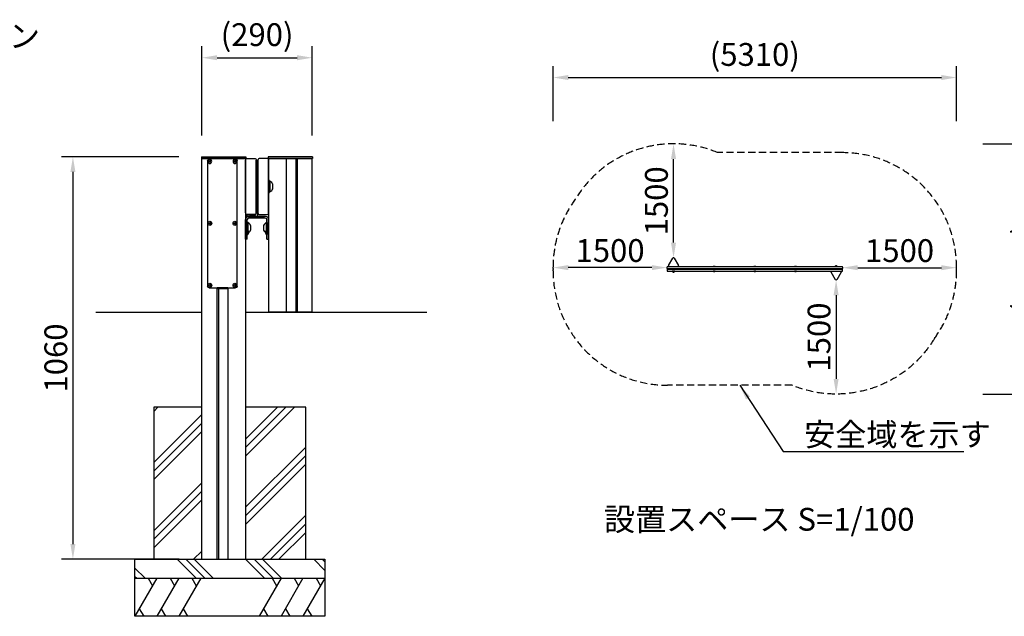
# Model space of a CAD drawing. Extents: x 0 to 8400, y 0 to 5940.
# Drawn here: x 4250 to 6842, y 1201 to 2771 of the extents above; entities that cross this region are included whole.
import ezdxf
from ezdxf.enums import TextEntityAlignment as Align

# ---------------------------------------------------------------- set-up
doc = ezdxf.new("R2010")
doc.units = 0
doc.header["$LTSCALE"] = 6
doc.linetypes.add('HIDDEN2', pattern=[4.762499999999999, 3.175, -1.5875])
doc.layers.get('0').update_dxf_attribs({"linetype": 'CONTINUOUS'})
doc.layers.get('DEFPOINTS').update_dxf_attribs({"linetype": 'CONTINUOUS'})
for name, color, linetype in [('P001', 131, 'CONTINUOUS'), ('P003', 231, 'CONTINUOUS'), ('P004', 41, 'CONTINUOUS'), ('P005', 91, 'CONTINUOUS'), ('P011', 151, 'CONTINUOUS'), ('P015', 111, 'CONTINUOUS'), ('P019', 71, 'CONTINUOUS'), ('P020', 121, 'CONTINUOUS'), ('P904', 45, 'CONTINUOUS'), ('P919', 75, 'CONTINUOUS'), ('P920', 125, 'CONTINUOUS'), ('P_1CENTER', 2, 'CONTINUOUS'), ('P_2DIM', 6, 'CONTINUOUS'), ('P_3TEXT', 60, 'CONTINUOUS'), ('P_7THICK', 7, 'CONTINUOUS')]:
    doc.layers.add(name, color=color, linetype=linetype)
doc.styles.add('BIGFONT', font='simplex.shx', dxfattribs={"bigfont": 'bigfont.shx'})
doc.dimstyles.new('DIMBIGFONT$0', dxfattribs={"dimscale": 20, "dimtxt": 3, "dimasz": 2, "dimexe": 1.5, "dimexo": 3, "dimgap": 0.75, "dimtad": 1, "dimdec": 1, "dimdsep": 46, "dimtxsty": 'BIGFONT', "dimsah": 1, "dimcen": 0, "dimclrt": 230, "dimadec": 1, "dimazin": 2, "dimtfac": 0.6, "dimtdec": 1, "dimtofl": 0, "dimtmove": 2, "dimatfit": 3, "dimfxl": 0, "dimtvp": 1, "dimtolj": 1, "dimarcsym": 0})
doc.dimstyles.new('DIMBIGFONT$7', dxfattribs={"dimscale": 20, "dimtxt": 3, "dimasz": 2, "dimexe": 1.5, "dimexo": 3, "dimgap": 0.75, "dimtad": 1, "dimdec": 1, "dimdsep": 46, "dimtxsty": 'BIGFONT', "dimsah": 1, "dimcen": 0, "dimclrt": 230, "dimadec": 1, "dimazin": 2, "dimtfac": 0.6, "dimtdec": 1, "dimtofl": 0, "dimtmove": 0, "dimatfit": 3, "dimfxl": 0, "dimtvp": 1, "dimtolj": 1, "dimarcsym": 0})

# ---------------------------------------------------------------- blocks, each defined once
blk = doc.blocks.new('*D15')
at = {"layer": 'DEFPOINTS', "color": 0}
for p in [(5654.236923370448, 2119.023627723858), (5654.236923370448, 2119.023627723858), (5954.236923370448, 2118.792089035309)]:
    blk.add_point(p, dxfattribs=at)
at = {"layer": 'P_2DIM', "color": 0, "lineweight": -2}
blk.add_line((5914.236923370448, 2119.023627723858), (5694.236923370448, 2119.023627723858), dxfattribs=at)
at = {"layer": 'P_2DIM', "color": 0}
for points in [[(5694.236923370448, 2125.690294390525), (5694.236923370448, 2112.356961057192), (5654.236923370448, 2119.023627723858)], [(5914.236923370448, 2125.690294390525), (5914.236923370448, 2112.356961057192), (5954.236923370448, 2119.023627723858)]]:
    blk.add_solid(points, dxfattribs=at)
at = {"layer": 'P_2DIM', "color": 230, "insert": (5804.236923370448, 2164.023627723858), "char_height": 60, "attachment_point": 5, "style": 'BIGFONT'}
blk.add_mtext('\\A1;1500', dxfattribs=at)
blk = doc.blocks.new('*D14')
at = {"layer": 'DEFPOINTS', "color": 0}
for p in [(5971.236923370448, 2444.790951595397), (5971.490530826845, 2444.790951595397), (5971.236923370448, 2144.791058080087)]:
    blk.add_point(p, dxfattribs=at)
at = {"layer": 'P_2DIM', "color": 0, "lineweight": -2}
blk.add_line((5971.236923370448, 2184.791058080087), (5971.236923370448, 2404.790951595397), dxfattribs=at)
at = {"layer": 'P_2DIM', "color": 0}
for points in [[(5964.570256703781, 2404.790951595397), (5977.903590037115, 2404.790951595397), (5971.236923370448, 2444.790951595397)], [(5964.570256703781, 2184.791058080087), (5977.903590037115, 2184.791058080087), (5971.236923370448, 2144.791058080087)]]:
    blk.add_solid(points, dxfattribs=at)
at = {"layer": 'P_2DIM', "color": 230, "insert": (5926.236923370448, 2294.791004837742), "char_height": 60, "attachment_point": 5, "rotation": 90, "style": 'BIGFONT'}
blk.add_mtext('\\A1;1500', dxfattribs=at)
blk = doc.blocks.new('*D13')
at = {"layer": 'DEFPOINTS', "color": 0}
for p in [(6399.236923370448, 2086.273119990507), (6399.236923370448, 1786.273119990508), (6399.236923370448, 1786.273119990508)]:
    blk.add_point(p, dxfattribs=at)
at = {"layer": 'P_2DIM', "color": 0, "lineweight": -2}
blk.add_line((6399.236923370448, 2046.273119990506), (6399.236923370448, 1826.273119990508), dxfattribs=at)
at = {"layer": 'P_2DIM', "color": 0}
for points in [[(6392.570256703781, 2046.273119990506), (6405.903590037115, 2046.273119990506), (6399.236923370448, 2086.273119990507)], [(6392.570256703781, 1826.273119990508), (6405.903590037115, 1826.273119990508), (6399.236923370448, 1786.273119990508)]]:
    blk.add_solid(points, dxfattribs=at)
at = {"layer": 'P_2DIM', "color": 230, "insert": (6354.236923370448, 1936.273119990508), "char_height": 60, "attachment_point": 5, "rotation": 90, "style": 'BIGFONT'}
blk.add_mtext('\\A1;1500', dxfattribs=at)
blk = doc.blocks.new('*D12')
at = {"layer": 'DEFPOINTS', "color": 0}
for p in [(6416.236923370448, 2112.272089035288), (6716.236923370448, 2118.792089035309), (6716.236923370448, 2116.992089035299)]:
    blk.add_point(p, dxfattribs=at)
at = {"layer": 'P_2DIM', "color": 0, "lineweight": -2}
blk.add_line((6456.236923370448, 2118.792089035309), (6676.236923370448, 2118.792089035309), dxfattribs=at)
at = {"layer": 'P_2DIM', "color": 0}
for points in [[(6456.236923370448, 2125.458755701975), (6456.236923370448, 2112.125422368642), (6416.236923370448, 2118.792089035309)], [(6676.236923370448, 2125.458755701975), (6676.236923370448, 2112.125422368642), (6716.236923370448, 2118.792089035309)]]:
    blk.add_solid(points, dxfattribs=at)
at = {"layer": 'P_2DIM', "color": 230, "insert": (6566.236923370448, 2163.792089035309), "char_height": 60, "attachment_point": 5, "style": 'BIGFONT'}
blk.add_mtext('\\A1;1500', dxfattribs=at)
blk = doc.blocks.new('*D11')
at = {"layer": 'DEFPOINTS', "color": 0}
for p in [(5020.36465004465, 2671.376320725561), (4729.87495959674, 2406.403380432758), (5020.36465004465, 2406.403380432758)]:
    blk.add_point(p, dxfattribs=at)
at = {"layer": 'P_2DIM', "color": 0, "lineweight": -2}
for p, q in [((4729.87495959674, 2466.403380432758), (4729.87495959674, 2701.376320725561)), ((5020.36465004465, 2466.403380432758), (5020.36465004465, 2701.376320725561)), ((4769.87495959674, 2671.376320725561), (4980.36465004465, 2671.376320725561))]:
    blk.add_line(p, q, dxfattribs=at)
at = {"layer": 'P_2DIM', "color": 0}
for points in [[(4769.87495959674, 2678.042987392227), (4769.87495959674, 2664.709654058894), (4729.87495959674, 2671.376320725561)], [(4980.36465004465, 2678.042987392227), (4980.36465004465, 2664.709654058894), (5020.36465004465, 2671.376320725561)]]:
    blk.add_solid(points, dxfattribs=at)
at = {"layer": 'P_2DIM', "color": 230, "insert": (4875.119804820695, 2732.090606439846), "char_height": 60, "attachment_point": 5, "style": 'BIGFONT'}
blk.add_mtext('\\A1;(290)', dxfattribs=at)
blk = doc.blocks.new('*D9')
at = {"layer": 'DEFPOINTS', "color": 0}
for p in [(4728.874959596726, 2410.903380432758), (4390.337225863821, 1351.377547086658), (4729.874959596726, 1351.377547086658)]:
    blk.add_point(p, dxfattribs=at)
at = {"layer": 'P_2DIM', "color": 0, "lineweight": -2}
for p, q in [((4668.874959596726, 2410.903380432758), (4360.337225863821, 2410.903380432758)), ((4390.337225863821, 2370.903380432758), (4390.337225863821, 1391.377547086658)), ((4669.874959596726, 1351.377547086658), (4360.337225863821, 1351.377547086658))]:
    blk.add_line(p, q, dxfattribs=at)
at = {"layer": 'P_2DIM', "color": 0}
for points in [[(4383.670559197154, 2370.903380432758), (4397.003892530488, 2370.903380432758), (4390.337225863821, 2410.903380432758)], [(4383.670559197154, 1391.377547086658), (4397.003892530488, 1391.377547086658), (4390.337225863821, 1351.377547086658)]]:
    blk.add_solid(points, dxfattribs=at)
at = {"layer": 'P_2DIM', "color": 230, "insert": (4345.337225863821, 1881.140463759709), "char_height": 60, "attachment_point": 5, "rotation": 90, "style": 'BIGFONT'}
blk.add_mtext('\\A1;1060', dxfattribs=at)
blk = doc.blocks.new('*D8')
at = {"layer": 'DEFPOINTS', "color": 0}
for p in [(6716.236923370448, 2619.25915292815), (5654.236923370448, 2444.790951595397), (6716.236923370448, 2444.790951595397)]:
    blk.add_point(p, dxfattribs=at)
at = {"layer": 'P_2DIM', "color": 0, "lineweight": -2}
for p, q in [((5654.236923370448, 2504.790951595397), (5654.236923370448, 2649.25915292815)), ((6716.236923370448, 2504.790951595397), (6716.236923370448, 2649.25915292815)), ((5694.236923370448, 2619.25915292815), (6676.236923370448, 2619.25915292815))]:
    blk.add_line(p, q, dxfattribs=at)
at = {"layer": 'P_2DIM', "color": 0}
for points in [[(5694.236923370448, 2625.925819594817), (5694.236923370448, 2612.592486261484), (5654.236923370448, 2619.25915292815)], [(6676.236923370448, 2625.925819594817), (6676.236923370448, 2612.592486261484), (6716.236923370448, 2619.25915292815)]]:
    blk.add_solid(points, dxfattribs=at)
at = {"layer": 'P_2DIM', "color": 230, "insert": (6185.236923370448, 2679.973438642436), "char_height": 60, "attachment_point": 5, "style": 'BIGFONT'}
blk.add_mtext('\\A1;(5310)', dxfattribs=at)
blk = doc.blocks.new('*D7')
at = {"layer": 'DEFPOINTS', "color": 0}
for p in [(6725.236923370448, 2444.790951595397), (6725.236923370448, 1786.273119990507), (6954.136720144991, 1786.273119990507)]:
    blk.add_point(p, dxfattribs=at)
at = {"layer": 'P_2DIM', "color": 0, "lineweight": -2}
for p, q in [((6785.236923370448, 2444.790951595397), (6984.136720144991, 2444.790951595397)), ((6954.136720144991, 2404.790951595397), (6954.136720144991, 1826.273119990507)), ((6785.236923370448, 1786.273119990507), (6984.136720144991, 1786.273119990507))]:
    blk.add_line(p, q, dxfattribs=at)
at = {"layer": 'P_2DIM', "color": 0}
for points in [[(6947.470053478324, 2404.790951595397), (6960.803386811658, 2404.790951595397), (6954.136720144991, 2444.790951595397)], [(6947.470053478324, 1826.273119990507), (6960.803386811658, 1826.273119990507), (6954.136720144991, 1786.273119990507)]]:
    blk.add_solid(points, dxfattribs=at)
at = {"layer": 'P_2DIM', "color": 230, "insert": (6893.422434430706, 2115.532035792953), "char_height": 60, "attachment_point": 5, "rotation": 90, "style": 'BIGFONT'}
blk.add_mtext('\\A1;(3290)', dxfattribs=at)
blk = doc.blocks.new('A$C650A50A6')
at = {"layer": 'P020'}
for radius in [5.5, 2]:
    blk.add_circle((5.500006601803761, 5.499996263378307), radius, dxfattribs=at)
blk = doc.blocks.new('A$C70E816AD')
at = {"layer": 'P003'}
for p, q in [((24.63276155337007, 341.9999917533382), (24.63276155337007, 340.9999917533414)), ((53.28647100885428, 341.9999917533382), (53.28647100885428, 340.9999917533414))]:
    blk.add_line(p, q, dxfattribs=at)
at = {"layer": 'P004'}
for p, q in [((4.327784129898646, 340.9999917533419), (25.1011174630994, 340.9999917533419)), ((25.1011174630994, 340.9999917533419), (25.1011174630994, 341.9999917533419)), ((25.1011174630994, 341.9999917533419), (52.79889524069858, 341.9999917533419)), ((52.79889524069858, 341.9999917533419), (52.79889524069858, 340.9999917533419)), ((52.79889524069858, 340.9999917533419), (73.57222857389934, 340.9999917533419)), ((6.352149284793995e-06, 5.999991753342329), (6.352149284793995e-06, 335.9999917533419)), ((77.9000063516487, 335.9999917533419), (77.9000063516487, 5.999991753342329)), ((25.1011174630994, 0.9999917533423286), (4.327784129898646, 0.9999917533423286)), ((25.1011174630994, -8.246657671406865e-06), (25.1011174630994, 0.9999917533423286)), ((73.57222857389934, 0.9999917533423286), (52.79889524069858, 0.9999917533423286)), ((52.79889524069858, 0.9999917533423286), (52.79889524069858, -8.246657671406865e-06)), ((25.1011174630994, -8.246657671406865e-06), (24.63276155337007, -8.246657671406865e-06)), ((52.79889524069858, -8.246657671406865e-06), (25.1011174630994, -8.246657671406865e-06))]:
    blk.add_line(p, q, dxfattribs=at)
for centre, major_axis, start_param, end_param in [((4.327784129898646, 335.9999917533419), (1.2138738765488e-12, 5), 2.802202914153895e-13, 1.570796326795107), ((73.57222857389934, 335.9999917533419), (-1.213873876548358e-12, 5), 4.712388980384479, 6.283185307179306), ((4.327784129898646, 5.999991753342329), (-1.213873876548358e-12, 5), 1.570796326794686, 3.141592653589512), ((73.57222857389934, 5.999991753342329), (1.2138738765488e-12, 5), 3.141592653590073, 4.7123889803849)]:
    blk.add_ellipse(centre, major_axis=major_axis, ratio=0.8655555555498722, start_param=start_param, end_param=end_param, dxfattribs=at)
at = {"layer": 'P015'}
for p, q in [((25.1011174630994, 340.9999917533419), (52.79889524069858, 340.9999917533419)), ((25.1011174630994, 0.9999917533418738), (52.79889524069858, 0.9999917533418738))]:
    blk.add_line(p, q, dxfattribs=at)
at = {"layer": 'P020', "linetype": 'HIDDEN2', "xscale": 0.8655555555496903}
for p in [(1.298333971244574, 328.4999954899636), (67.08055619304469, 328.4999954899636)]:
    blk.add_blockref('A$C650A50A6', p, dxfattribs=at)
at = {"layer": 'P020', "linetype": 'HIDDEN2', "xscale": -0.8655555555496903, "rotation": 180}
for p in [(1.298333971244574, 176.4999880167202), (67.08055619304469, 176.4999880167202), (1.298333971244574, 13.49998801672018), (67.08055619304469, 13.49998801672018)]:
    blk.add_blockref('A$C650A50A6', p, dxfattribs=at)
blk = doc.blocks.new('A$C3D7A17E0')
at = {"layer": 'P015'}
blk.add_blockref('A$C70E816AD', (-2.963925544463564e-05, 1.349837202724302e-05), dxfattribs=at)

msp = doc.modelspace()

# ---------------------------------------------------------------- hatches: boundary and pattern name
at = {"layer": 'P919'}
h = msp.add_hatch(dxfattribs=at)
h.set_pattern_fill('PLAST', color=256, scale=20, angle=45, style=0)
h.set_pattern_definition([(45, (-297.5963433716115, -6393.261947989216), (-89.80256121069152, 89.80256121069154), []), (45, (-308.8216635229473, -6382.036627837879), (-89.80256121069152, 89.80256121069154), []), (45, (-320.0469836742841, -6370.811307686543), (-89.80256121069152, 89.80256121069154), [])])
h.paths.add_polyline_path([(5003.538189745952, 1751.377547086659), (4844.869804820586, 1751.377547086659), (4844.869804820586, 1351.377547086659), (5003.538189745952, 1351.377547086658)])
h.paths.add_polyline_path([(4729.874959596726, 1751.377547086659), (4603.538189745952, 1751.377547086659), (4603.538189745952, 1351.377547086659), (4729.874959596726, 1351.377547086659)])
h = msp.add_hatch(dxfattribs=at)
h.set_pattern_fill('PLAST', color=256, scale=20, angle=135, style=0)
h.set_pattern_definition([(135, (-297.5963433716115, -6393.261947989216), (-89.80256121069154, -89.80256121069152), []), (135, (-308.8216635229473, -6404.487268140552), (-89.80256121069154, -89.80256121069152), []), (135, (-320.0469836742841, -6415.712588291888), (-89.80256121069154, -89.80256121069152), [])])
h.paths.add_polyline_path([(5053.538189745952, 1301.377547086658), (5053.538189745952, 1351.377547086659), (4553.538189745952, 1351.377547086659), (4553.538189745952, 1301.377547086659)])

# ---------------------------------------------------------------- linework, layer by layer
at = {"layer": 'P001'}
for p, q in [((4844.869804820586, 2193.703380432847), (4844.869804820586, 2245.703380432847)), ((4849.369804820586, 2193.703380432847), (4849.369804820586, 2245.703380432847)), ((4852.76980482058, 2253.703380432847), (4894.76980482058, 2253.703380432847)), ((4897.36980482079, 2249.203380432847), (4852.76980482058, 2249.203380432847)), ((4897.36980482079, 2253.703380432847), (4855.36980482079, 2253.703380432847)), ((4855.469804820796, 2253.703380432847), (4855.469804820796, 2253.703380432847)), ((4894.76980482058, 2253.703380432847), (4894.76980482058, 2253.703380432847)), ((4900.86980482079, 2193.703380432847), (4900.86980482079, 2245.703380432847)), ((4905.36980482079, 2193.703380432847), (4905.36980482079, 2245.703380432847)), ((4849.369804820586, 2193.703380432847), (4844.869804820586, 2193.703380432847)), ((4844.869804820586, 2193.703380432847), (4844.869804820586, 2193.703380432847)), ((4900.86980482079, 2193.703380432847), (4905.36980482079, 2193.703380432847)), ((4905.36980482079, 2193.703380432847), (4905.36980482079, 2193.703380432847))]:
    msp.add_line(p, q, dxfattribs=at)
for centre, radius, start, end in [((4852.869804820586, 2245.703380432847), 8, 90, 180), ((4852.869804820586, 2245.703380432847), 3.5, 90, 180), ((4897.36980482079, 2245.703380432847), 8, 0, 90), ((4897.36980482079, 2245.703380432847), 3.5, 0, 90)]:
    msp.add_arc(centre, radius, start, end, dxfattribs=at)
at = {"layer": 'P003'}
for p, q in [((4729.874959596726, 1351.377547086659), (4729.874959596726, 2406.403380432758)), ((4844.869804820586, 2406.403380432758), (4729.87495959674, 2406.403380432758)), ((4844.869804820586, 2406.403380432758), (4844.869804820586, 1351.377547086659)), ((4905.36980482079, 2406.403380432758), (4905.36980482079, 2001.403380432756)), ((4905.36980482079, 2406.403380432758), (5020.36465004465, 2406.403380432758)), ((5020.36465004465, 2001.403380432756), (5020.36465004465, 2406.403380432758)), ((5958.304872562886, 2124.392089035317), (5969.504872562883, 2143.791058080087)), ((5972.968974178027, 2143.791058080087), (5984.168974178024, 2124.392089035317)), ((5982.436923370445, 2121.392089035317), (5960.03692337045, 2121.392089035317)), ((6397.504872562712, 2087.273119990425), (6386.304872562875, 2106.672089035266)), ((6388.03692337042, 2109.672089035277), (6410.436923370094, 2109.672089035277)), ((6412.168974177636, 2106.672089035266), (6400.968974177799, 2087.273119990425)), ((5020.36465004465, 2001.403380432756), (4905.36980482079, 2001.403380432756)), ((4729.874959596726, 1351.377547086658), (4844.869804820586, 1351.377547086658))]:
    msp.add_line(p, q, dxfattribs=at)
for points in [[(4769.499950344327, 2406.403380432758), (4769.499950344327, 2405.403380432758)], [(4798.153659799807, 2406.403380432758), (4798.153659799807, 2405.403380432758)], [(4952.085949841568, 2406.403380432758), (4952.085949841568, 2001.403380432756)], [(4976.772671998946, 2406.403380432758), (4976.772671998946, 2001.403380432756)], [(4980.739659297049, 2406.403380432758), (4980.739659297049, 2001.403380432756)], [(4769.499950344327, 2065.403380432759), (4769.499950344327, 1351.377547086659)], [(4773.46693764243, 2064.403380432759), (4773.46693764243, 1351.377547086659)], [(4798.153659799807, 2065.403380432759), (4798.153659799807, 1351.377547086659)]]:
    msp.add_lwpolyline(points, dxfattribs=at)
for centre, radius, start, end in [((5971.236923370448, 2142.791058080087), 2.000000000000164, 30.00000000012663, 149.9999999998734), ((5960.03692337045, 2123.392089035317), 2, 149.9999999998734, 270), ((5982.436923370445, 2123.392089035317), 2.000000000000164, 270, 30.00000000012663)]:
    msp.add_arc(centre, radius, start, end, dxfattribs=at)
at = {"layer": 'P003', "extrusion": (0, 0, -1)}
for centre, major_axis, ratio, start_param, end_param in [((6388.03692337042, 2107.67208903527), (-1.414213562365453, 1.414213562365453), 0.9999999999999736, 4.974188368175983, 7.068583470577048), ((6410.436923370094, 2107.67208903527), (1.414213562365391, 1.414213562365391), 0.9999999999998969, -0.7853981633974999, 1.308996939003752), ((6399.236923370257, 2088.273119990428), (-1.414213562365424, 1.414213562365424), 1, 2.879793265798493, 4.97418836817599)]:
    msp.add_ellipse(centre, major_axis=major_axis, ratio=ratio, start_param=start_param, end_param=end_param, dxfattribs=at)
at = {"layer": 'P004'}
for p, q in [((5954.236923370448, 2116.992089035299), (5954.236923370448, 2120.592089035319)), ((5954.236923370448, 2114.072089035299), (5954.236923370448, 2110.472089035278)), ((5955.236923370448, 2121.592089035319), (5959.012302245329, 2121.592089035319)), ((6415.236923370448, 2115.992089035299), (5955.236923370448, 2115.992089035299)), ((6415.236923370448, 2115.072089035299), (5955.236923370448, 2115.072089035299)), ((5955.236923370448, 2109.472089035278), (6387.012302245329, 2109.472089035278)), ((5983.461544495581, 2121.592089035319), (6415.236923370448, 2121.592089035319)), ((6411.461544495566, 2109.472089035278), (6415.236923370448, 2109.472089035278)), ((6416.236923370448, 2120.592089035319), (6416.236923370448, 2116.992089035299)), ((6416.236923370448, 2110.472089035278), (6416.236923370448, 2114.072089035299))]:
    msp.add_line(p, q, dxfattribs=at)
for points in [[(4844.869804820586, 2401.403380432847, -0.414213562373095), (4849.869804820586, 2406.403380432847), (4867.869804820688, 2406.403380432847, -0.414213562373095), (4872.869804820688, 2401.403380432847), (4872.869804820688, 2263.403380432309, -0.4142135623730958), (4867.869804820688, 2258.403380432309), (4849.869804820586, 2258.403380432309, -0.414213562373095), (4844.869804820586, 2263.403380432309)], [(4905.36980482079, 2401.403380432847, 0.414213562373095), (4900.36980482079, 2406.403380432847), (4882.369804820688, 2406.403380432847, 0.414213562373095), (4877.369804820688, 2401.403380432847), (4877.369804820688, 2263.403380432309, 0.4142135623730958), (4882.369804820688, 2258.403380432309), (4900.36980482079, 2258.403380432309, 0.414213562373095), (4905.36980482079, 2263.403380432309)]]:
    msp.add_lwpolyline(points, format="xyb", close=True, dxfattribs=at)
for centre, start, end in [((5955.236923370448, 2120.592089035319), 90, 180), ((5955.236923370448, 2116.992089035299), 180, 270), ((5955.236923370448, 2114.072089035299), 90, 180), ((5955.236923370448, 2110.472089035278), 180, 270), ((6415.236923370448, 2120.592089035319), 0, 90), ((6415.236923370448, 2116.992089035299), 270, 0), ((6415.236923370448, 2114.072089035299), 0, 90), ((6415.236923370448, 2110.472089035278), 270, 0)]:
    msp.add_arc(centre, 1, start, end, dxfattribs=at)
at = {"layer": 'P005'}
for p, q in [((4728.874959596726, 2410.903380432758), (4728.874959596726, 2406.403380432758)), ((4728.874959596726, 2410.903380432758), (4845.869804820586, 2410.903380432758)), ((4845.869804820586, 2410.903380432758), (4845.869804820586, 2406.403380432758)), ((5021.36465004465, 2410.903380432758), (4904.36980482079, 2410.903380432758)), ((4904.36980482079, 2410.903380432758), (4904.36980482079, 2406.403380432758)), ((5021.36465004465, 2410.903380432758), (5021.36465004465, 2406.403380432758)), ((4728.874959596726, 2406.403380432758), (4845.869804820586, 2406.403380432758)), ((5021.36465004465, 2406.403380432758), (4904.36980482079, 2406.403380432758))]:
    msp.add_line(p, q, dxfattribs=at)
at = {"layer": 'P011'}
for p, q in [((4875.169804820691, 2401.903380432846), (4872.869804820688, 2401.903380432846)), ((4872.869804820688, 2260.503380432846), (4872.869804820688, 2401.903380432846)), ((4875.169804820691, 2401.903380432846), (4877.369804820688, 2401.903380432846)), ((4877.369804820688, 2258.303380432847), (4877.369804820688, 2401.903380432846)), ((4848.169804820691, 2258.203380432847), (4848.169804820691, 2253.703380432847)), ((4848.169804820691, 2258.203380432847), (4870.569804820685, 2258.203380432847)), ((4848.169804820691, 2253.703380432847), (4872.769804820697, 2253.703380432847)), ((5956.236923370448, 2115.992089035299), (6414.236923370448, 2115.992089035299)), ((5956.236923370448, 2115.992089035299), (5956.236923370448, 2115.072089035299)), ((5956.236923370448, 2115.072089035299), (6414.236923370448, 2115.072089035299)), ((6414.236923370448, 2115.992089035299), (6414.236923370448, 2115.072089035299))]:
    msp.add_line(p, q, dxfattribs=at)
for centre, radius in [((4870.569804820685, 2260.503380432846), 2.3), ((4872.769804820697, 2258.303380432847), 4.6)]:
    msp.add_arc(centre, radius, 270, 0, dxfattribs=at)
at = {"layer": 'P019'}
msp.add_line((4553.538189745952, 1301.377547086659), (5053.538189745952, 1301.377547086659), dxfattribs=at)
msp.add_lwpolyline([(4729.874959596726, 1751.377547086659), (4603.538189745952, 1751.377547086659), (4603.538189745952, 1351.377547086659), (5003.538189745952, 1351.377547086659), (5003.538189745952, 1751.377547086659), (4844.869804820586, 1751.377547086659)], dxfattribs=at)
msp.add_lwpolyline([(4553.538189745952, 1351.377547086659), (5053.538189745952, 1351.377547086659), (5053.538189745952, 1201.377547086659), (4553.538189745952, 1201.377547086659)], close=True, dxfattribs=at)
at = {"layer": 'P020'}
for p, q in [((4907.869804820804, 2348.40338043216), (4905.369804820804, 2348.40338043216)), ((4905.369804820804, 2348.40338043216), (4905.369804820804, 2316.40338043216)), ((4907.869804820804, 2316.40338043216), (4907.869804820804, 2348.40338043216)), ((4905.369804820804, 2316.40338043216), (4907.869804820804, 2316.40338043216)), ((6075.836923370453, 2121.592089035317), (6075.836923370453, 2121.792089035318)), ((6075.836923370453, 2121.592089035317), (6080.636923370456, 2121.592089035317)), ((6075.836923370453, 2109.472089035278), (6075.836923370453, 2109.272089035278)), ((6080.636923370456, 2109.472089035278), (6075.836923370453, 2109.472089035278)), ((6075.836923370453, 2109.272089035278), (6080.636923370456, 2109.272089035278)), ((6079.236923370448, 2122.292089035318), (6077.236923370448, 2122.292089035318)), ((6077.236923370448, 2108.772089035278), (6079.236923370448, 2108.772089035278)), ((6080.636923370456, 2121.592089035317), (6080.636923370456, 2121.792089035318)), ((6080.636923370456, 2109.472089035278), (6080.636923370456, 2109.272089035278)), ((6182.836923370453, 2121.592089035317), (6182.836923370453, 2121.792089035318)), ((6182.836923370453, 2121.592089035317), (6187.636923370456, 2121.592089035317)), ((6187.636923370456, 2109.472089035278), (6182.836923370453, 2109.472089035278)), ((6182.836923370453, 2109.472089035278), (6182.836923370453, 2109.272089035278)), ((6182.836923370453, 2109.272089035278), (6187.636923370456, 2109.272089035278)), ((6186.236923370448, 2122.292089035318), (6184.236923370448, 2122.292089035318)), ((6184.236923370448, 2108.772089035278), (6186.236923370448, 2108.772089035278)), ((6187.636923370456, 2121.592089035317), (6187.636923370456, 2121.792089035318)), ((6187.636923370456, 2109.472089035278), (6187.636923370456, 2109.272089035278)), ((6289.836923370453, 2121.592089035317), (6289.836923370453, 2121.792089035318)), ((6289.836923370453, 2121.592089035317), (6294.636923370456, 2121.592089035317)), ((6294.636923370456, 2109.472089035278), (6289.836923370453, 2109.472089035278)), ((6289.836923370453, 2109.472089035278), (6289.836923370453, 2109.272089035278)), ((6289.836923370453, 2109.272089035278), (6294.636923370456, 2109.272089035278)), ((6293.236923370448, 2122.292089035318), (6291.236923370448, 2122.292089035318)), ((6291.236923370448, 2108.772089035278), (6293.236923370448, 2108.772089035278)), ((6294.636923370456, 2121.592089035317), (6294.636923370456, 2121.792089035318)), ((6294.636923370456, 2109.472089035278), (6294.636923370456, 2109.272089035278))]:
    msp.add_line(p, q, dxfattribs=at)
at = {"layer": 'P020', "ltscale": 0.5}
for p, q in [((4909.369804820804, 2346.403380432167), (4907.869804820804, 2346.403380432167)), ((4907.869804820804, 2318.403380432167), (4907.869804820804, 2346.403380432167)), ((4909.369804820804, 2318.403380432167), (4909.369804820804, 2346.403380432167)), ((4916.369804820804, 2326.553380432161), (4916.369804820804, 2338.253380432166)), ((4909.369804820804, 2318.403380432167), (4907.869804820804, 2318.403380432167)), ((5968.436923370445, 2108.972089035276), (5974.03692337045, 2108.972089035276)), ((5968.436923370445, 2108.672089035277), (5968.436923370445, 2108.972089035276)), ((5968.436923370445, 2108.672089035277), (5974.03692337045, 2108.672089035277)), ((5970.066923370449, 2107.272089035278), (5972.406923370446, 2107.272089035278)), ((5974.03692337045, 2108.672089035277), (5974.03692337045, 2108.972089035276)), ((6402.03692337045, 2122.392089035278), (6396.436923370445, 2122.392089035278)), ((6396.436923370445, 2122.392089035278), (6396.436923370445, 2122.092089035279)), ((6402.03692337045, 2122.092089035279), (6396.436923370445, 2122.092089035279)), ((6400.406923370446, 2123.792089035278), (6398.066923370449, 2123.792089035278)), ((6402.03692337045, 2122.392089035278), (6402.03692337045, 2122.092089035279))]:
    msp.add_line(p, q, dxfattribs=at)
at = {"layer": 'P020'}
for points in [[(5968.03692337045, 2108.972089035278), (5974.436923370445, 2108.972089035278), (5974.436923370445, 2109.472089035278), (5968.03692337045, 2109.472089035278)], [(6402.436923370445, 2122.092089035277), (6396.03692337045, 2122.092089035277), (6396.03692337045, 2121.592089035277), (6402.436923370445, 2121.592089035277)]]:
    msp.add_lwpolyline(points, close=True, dxfattribs=at)
at = {"layer": 'P020', "ltscale": 0.5}
for centre, radius, start, end in [((4901.369804820804, 2332.403380432167), 16.1245154965971, 21.52453990040101, 60.25511870328867), ((4901.369804820804, 2332.403380432167), 16.1245154965971, 299.7448812967113, 338.475460099599), ((5971.236923370448, 2110.272089035278), 3.22490309931942, 209.7448812972764, 248.4754600993899), ((5971.236923370448, 2110.272089035278), 3.22490309931942, 291.5245399006101, 330.2551187027236), ((6399.236923370448, 2120.792089035278), 3.22490309931942, 111.5245399006086, 150.2551187027236), ((6399.236923370448, 2120.792089035278), 3.22490309931942, 29.74488129727643, 68.47546009939134)]:
    msp.add_arc(centre, radius, start, end, dxfattribs=at)
at = {"layer": 'P020'}
for centre, start, end in [((6077.304441259762, 2119.893038945258), 91.6120835656444, 127.6955645504865), ((6077.304441259762, 2111.171139125339), 232.3044354495135, 268.3879164351811), ((6079.169405481148, 2119.893038945258), 52.30443544951353, 88.38791643435563), ((6079.169405481148, 2111.171139125339), 271.6120835648188, 307.6955645504864), ((6184.304441259762, 2119.893038945258), 91.6120835656444, 127.6955645504865), ((6184.304441259762, 2111.171139125339), 232.3044354495135, 268.3879164351811), ((6186.169405481148, 2119.893038945258), 52.30443544951353, 88.38791643435563), ((6186.169405481148, 2111.171139125339), 271.6120835648188, 307.6955645504864), ((6291.304441259762, 2119.893038945258), 91.6120835656444, 127.6955645504865), ((6291.304441259762, 2111.171139125339), 232.3044354495135, 268.3879164351811), ((6293.169405481148, 2119.893038945258), 52.30443544951353, 88.38791643435563), ((6293.169405481148, 2111.171139125339), 271.6120835648188, 307.6955645504864)]:
    msp.add_arc(centre, 2.4, start, end, dxfattribs=at)
at = {"layer": 'P904', "linetype": 'HIDDEN2'}
for p, q in [((4849.369804820586, 2217.203379827825), (4849.369804820586, 2206.203381037861)), ((4852.369804490592, 2208.703380762859), (4852.369804490592, 2214.703380102824)), ((4897.869805150784, 2208.703380762859), (4897.869805150784, 2214.703380102824)), ((4900.86980482079, 2217.203379827825), (4900.86980482079, 2206.203381037861))]:
    msp.add_line(p, q, dxfattribs=at)
for centre, radius, start, end in [((4849.369804820586, 2214.153380163324), 3.04999966450042, 10.38885781551162, 90), ((4849.369804820586, 2209.253380702358), 3.049999664497591, 270, 349.6111421844844), ((4900.86980482079, 2214.153380163324), 3.04999966450042, 90, 169.6111421844884), ((4900.86980482079, 2209.253380702358), 3.049999664497591, 190.3888578155155, 270)]:
    msp.add_arc(centre, radius, start, end, dxfattribs=at)
at = {"layer": 'P919'}
for p, q in [((4611.273216664915, 1301.377547086659), (4553.538189745952, 1201.377547086659)), ((4588.17920589733, 1301.377547086659), (4599.726211281122, 1281.377547086659)), ((4669.008243583878, 1301.377547086659), (4611.273216664915, 1201.377547086659)), ((4645.914232816292, 1301.377547086659), (4657.461238200085, 1281.377547086659)), ((4726.74327050284, 1301.377547086659), (4669.008243583878, 1201.377547086659)), ((4703.649259735255, 1301.377547086659), (4715.196265119048, 1281.377547086659)), ((4938.068135908026, 1301.377547086659), (4880.333108989063, 1201.377547086659)), ((4914.974125140441, 1301.377547086659), (4926.521130524234, 1281.377547086659)), ((4995.803162826989, 1301.377547086659), (4938.068135908026, 1201.377547086659)), ((4972.709152059404, 1301.377547086659), (4984.256157443197, 1281.377547086659)), ((5053.538189745952, 1301.377547086659), (4995.803162826989, 1201.377547086659)), ((5030.444178978367, 1301.377547086659), (5041.991184362159, 1281.377547086659)), ((4565.085195129745, 1221.377547086659), (4576.632200513537, 1201.377547086659)), ((4622.820222048707, 1221.377547086659), (4634.3672274325, 1201.377547086659)), ((4680.55524896767, 1221.377547086659), (4692.102254351463, 1201.377547086659)), ((4891.880114372856, 1221.377547086659), (4903.427119756649, 1201.377547086659)), ((4949.615141291819, 1221.377547086659), (4961.162146675611, 1201.377547086659)), ((5007.350168210782, 1221.377547086659), (5018.897173594574, 1201.377547086659))]:
    msp.add_line(p, q, dxfattribs=at)
at = {"layer": 'P920', "ltscale": 0.5}
for p, q in [((4849.369804820586, 2237.703380432847), (4849.369804820586, 2209.703380432847)), ((4850.869804820586, 2237.703380432847), (4849.369804820586, 2237.703380432847)), ((4850.869804820586, 2237.703380432847), (4850.869804820586, 2209.703380432847)), ((4857.869804820586, 2229.553380432847), (4857.869804820586, 2217.853380432846)), ((4892.36980482079, 2229.553380432847), (4892.36980482079, 2217.853380432846)), ((4899.36980482079, 2237.703380432847), (4899.36980482079, 2209.703380432847)), ((4899.36980482079, 2237.703380432847), (4900.86980482079, 2237.703380432847)), ((4900.86980482079, 2237.703380432847), (4900.86980482079, 2209.703380432847)), ((4850.869804820586, 2209.703380432847), (4849.369804820586, 2209.703380432847)), ((4899.36980482079, 2209.703380432847), (4900.86980482079, 2209.703380432847))]:
    msp.add_line(p, q, dxfattribs=at)
for centre, start, end in [((4842.869804820586, 2223.703380432847), 21.52453990040101, 60.25511870326623), ((4907.36980482079, 2223.703380432847), 119.7448812967338, 158.475460099599), ((4842.869804820586, 2223.703380432847), 299.7448812967338, 338.475460099599), ((4907.36980482079, 2223.703380432847), 201.524539900401, 240.2551187032662)]:
    msp.add_arc(centre, 16.1245154965971, start, end, dxfattribs=at)
at = {"layer": 'P_1CENTER', "linetype": 'HIDDEN2'}
for points in [[(6283.159427108755, 1809.472089035278), (5955.236923370448, 1809.472089035278, -0.4142135623730951), (5654.236923370448, 2110.472089035278), (5654.236923370448, 2114.072089035291, -0.00121262993409594), (5654.240464255062, 2115.532089035266, -0.001212629934123094), (5654.236923370448, 2116.992089035273), (5654.236923370448, 2120.592089035319, -0.1596792693233732), (5712.619649508978, 2298.743312505798, -0.3714656856171105), (6087.314419631782, 2421.59208903532), (6087.314419631782, 2421.59208903532)], [(6657.854197231051, 1932.320865563619, 0.1596792693246215), (6716.236923370448, 2110.472089035279), (6716.236923370448, 2120.592089035319, 0.4142135623730951), (6415.236923370448, 2421.59208903532), (6087.314419631783, 2421.59208903532)]]:
    msp.add_lwpolyline(points, format="xyb", dxfattribs=at)
at = {"layer": 'P_1CENTER', "linetype": 'HIDDEN2', "extrusion": (0, 0, -1)}
msp.add_ellipse((6399.236923370257, 2088.273119990428), major_axis=(-213.5462479183297, 213.5462479183297), ratio=1, start_param=2.898834075857156, end_param=4.321508070245034, dxfattribs=at)
at = {"layer": 'P_7THICK'}
for p, q in [((4450.417919657108, 2001.403380432756), (4729.874959596726, 2001.403380432756)), ((4844.869804820586, 2001.403380432756), (5321.933475851891, 2001.403380432756))]:
    msp.add_line(p, q, dxfattribs=at)

# ---------------------------------------------------------------- block references
at = {"layer": 'P015', "xscale": -1}
msp.add_blockref('A$C3D7A17E0', (4822.786391713922, 2064.403375181044), dxfattribs=at)

# ---------------------------------------------------------------- texts
at = {"color": 230, "insert": (6315.14311190384, 1649.678560632107), "char_height": 60, "attachment_point": 7, "style": 'BIGFONT'}
msp.add_mtext('\\A1;安全域を示す', dxfattribs=at)
at = {"layer": 'P_2DIM', "color": 230, "insert": (3730.638257483391, 2679.667342164207), "char_height": 60, "attachment_point": 7, "style": 'BIGFONT'}
msp.add_mtext('スマートサイン', dxfattribs=at)
at = {"layer": 'P_3TEXT', "style": 'BIGFONT'}
msp.add_text('設置スペース S=1/100', height=60, dxfattribs=at).set_placement((6196.806921192862, 1448.928612347283), align=Align.MIDDLE)

# ---------------------------------------------------------------- dimensions: what is measured, and where the dimension line sits
at = {"layer": 'P_2DIM'}
for base, p1, p2, text, override, picture, middle in [((5020.36465004465, 2671.376320725561), (4729.87495959674, 2406.403380432758), (5020.36465004465, 2406.403380432758), '(<>)', {"dimdec": 0}, '*D11', (4875.119804820695, 2732.090606439846)), ((6716.236923370448, 2619.25915292815), (5654.236923370448, 2444.790951595397), (6716.236923370448, 2444.790951595397), '(5310)', {"dimlfac": 5}, '*D8', (6185.236923370448, 2679.973438642436))]:
    dim = msp.add_linear_dim(base=base, p1=p1, p2=p2, text=text, dimstyle='DIMBIGFONT$0', override=override, dxfattribs=at)
    dim.commit()
    dim.dimension.update_dxf_attribs({"geometry": picture, "text_midpoint": middle})
for base, p1, p2, override, picture, middle in [((5971.236923370448, 2444.790951595397), (5971.236923370448, 2144.791058080087), (5971.490530826845, 2444.790951595397), {"dimlfac": 5, "dimse1": 1, "dimse2": 1}, '*D14', (5926.236923370448, 2294.791004837742)), ((4390.337225863821, 1351.377547086658), (4728.874959596726, 2410.903380432758), (4729.874959596726, 1351.377547086658), {"dimdec": 0}, '*D9', (4345.337225863821, 1881.140463759709)), ((6399.236923370448, 1786.273119990508), (6399.236923370448, 2086.273119990507), (6399.236923370448, 1786.273119990508), {"dimlfac": 5, "dimse1": 1, "dimse2": 1}, '*D13', (6354.236923370448, 1936.273119990508))]:
    dim = msp.add_linear_dim(base=base, p1=p1, p2=p2, angle=90, dimstyle='DIMBIGFONT$0', override=override, dxfattribs=at)
    dim.commit()
    dim.dimension.update_dxf_attribs({"geometry": picture, "text_midpoint": middle})
dim = msp.add_linear_dim(base=(6954.136720144991, 1786.273119990507), p1=(6725.236923370448, 2444.790951595397), p2=(6725.236923370448, 1786.273119990507), angle=90, text='(<>)', dimstyle='DIMBIGFONT$0', override={"dimlfac": 5, "dimrnd": 10}, dxfattribs=at)
dim.commit()
dim.dimension.update_dxf_attribs({"geometry": '*D7', "text_midpoint": (6893.422434430706, 2115.532035792953)})
for base, p1, p2, picture, middle in [((5654.236923370448, 2119.023627723858), (5954.236923370448, 2118.792089035309), (5654.236923370448, 2119.023627723858), '*D15', (5804.236923370448, 2164.023627723858)), ((6716.236923370448, 2118.792089035309), (6416.236923370448, 2112.272089035288), (6716.236923370448, 2116.992089035299), '*D12', (6566.236923370448, 2163.792089035309))]:
    dim = msp.add_linear_dim(base=base, p1=p1, p2=p2, dimstyle='DIMBIGFONT$0', override={"dimlfac": 5, "dimse1": 1, "dimse2": 1}, dxfattribs=at)
    dim.commit()
    dim.dimension.update_dxf_attribs({"geometry": picture, "text_midpoint": middle})

# ---------------------------------------------------------------- leaders
at = {"layer": 'P_2DIM', "annotation_type": 0, "has_hookline": 1, "hookline_direction": 0, "text_width": 420.0000000000001}
msp.add_leader([(6145.541560644582, 1809.472089035278), (6260.14311190384, 1634.678560632107), (6300.14311190384, 1634.678560632107)], dimstyle='DIMBIGFONT$7', dxfattribs=at)

doc.saveas('drawing.dxf')
